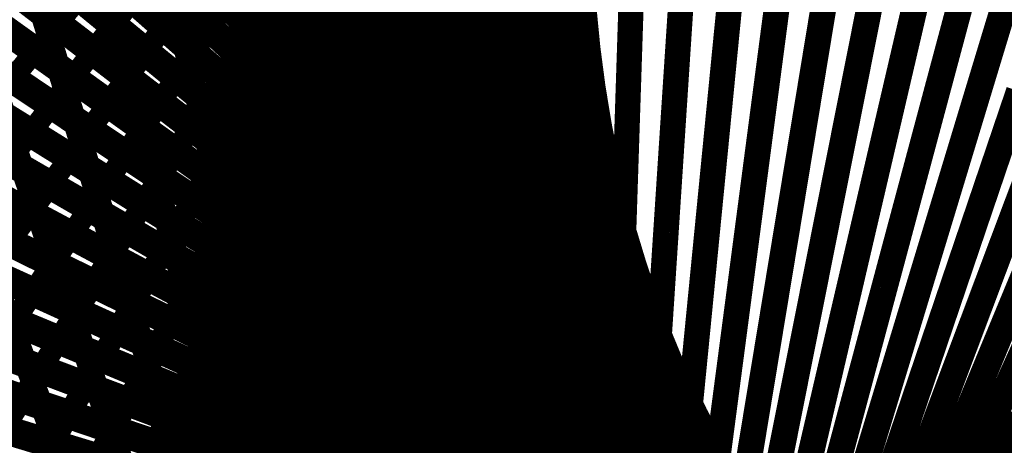
# Model space of a CAD drawing. Units: inches. Extents: x -1 to 1, y -1 to 1.
# Drawn here: x -0.69 to -0.35, y 0.1 to 0.25 of the extents above; entities that cross this region are included whole.
import ezdxf

# ---------------------------------------------------------------- set-up
doc = ezdxf.new("R2010")
doc.units = ezdxf.units.IN
doc.header["$MEASUREMENT"] = 0
for name, color, linetype, true_color in [('layer10', 7, 'Continuous', 0x4ead1e), ('layer11', 7, 'Continuous', 0x36ad1e), ('layer12', 7, 'Continuous', 0x81e981), ('layer13', 7, 'Continuous', 0x1ead36), ('layer14', 7, 'Continuous', 0x1ead4e), ('layer15', 7, 'Continuous', 0x1ead66), ('layer16', 7, 'Continuous', 0x1ead7d), ('layer17', 7, 'Continuous', 0x1ead95), ('layer18', 7, 'Continuous', 0x1eadad), ('layer19', 7, 'Continuous', 0x1e95ad), ('layer20', 7, 'Continuous', 0x1e7dad), ('layer21', 7, 'Continuous', 0x1e65ad), ('layer22', 7, 'Continuous', 0x1e4ead), ('layer23', 7, 'Continuous', 0x1e36ad), ('layer24', 7, 'Continuous', 0x1e1ead), ('layer25', 7, 'Continuous', 0x361ead), ('layer26', 7, 'Continuous', 0x4e1ead), ('layer27', 7, 'Continuous', 0x651ead), ('layer28', 7, 'Continuous', 0x7d1ead), ('layer5', 7, 'Continuous', 0xad951e), ('layer6', 7, 'Continuous', 0xadad1e), ('layer7', 7, 'Continuous', 0x95ad1e), ('layer8', 7, 'Continuous', 0x7dad1e), ('layer9', 7, 'Continuous', 0x66ad1e)]:
    doc.layers.add(name, color=color, linetype=linetype, true_color=true_color)

msp = doc.modelspace()

# ---------------------------------------------------------------- linework, layer by layer
at = {"color": 8}
msp.add_circle((0, 0), 1, dxfattribs=at)
at = {"layer": 'layer10'}
for points, const_width in [([(-0.52954, 0.29201), (-0.51154, 0.24419)], 0.0092), ([(-0.53033, 0.28033), (-0.51069, 0.23291)], 0.00924), ([(-0.53087, 0.26887), (-0.50959, 0.22191)], 0.00928), ([(-0.53117, 0.25764), (-0.50827, 0.21121)], 0.00932), ([(-0.53125, 0.24665), (-0.50674, 0.20079)], 0.00936), ([(-0.53112, 0.23589), (-0.50502, 0.19068)], 0.0094), ([(-0.5308, 0.22537), (-0.50313, 0.18086)], 0.00943), ([(-0.53031, 0.21509), (-0.50108, 0.17135)], 0.00947), ([(-0.52966, 0.20505), (-0.4989, 0.16214)], 0.0095), ([(-0.52886, 0.19526), (-0.4966, 0.15322)], 0.00954), ([(-0.52793, 0.18571), (-0.4942, 0.14461)], 0.00957), ([(-0.52689, 0.1764), (-0.49172, 0.1363)], 0.0096), ([(-0.52575, 0.16733), (-0.48917, 0.12828)], 0.00963), ([(-0.52452, 0.15849), (-0.48657, 0.12055)], 0.00966), ([(-0.52322, 0.14989), (-0.48394, 0.11311)], 0.00969), ([(-0.52186, 0.14152), (-0.48129, 0.10594)], 0.00971), ([(-0.52046, 0.13338), (-0.47864, 0.09905)], 0.00974), ([(-0.51903, 0.12545), (-0.476, 0.09243)], 0.00976), ([(-0.51759, 0.11774), (-0.47339, 0.08607)], 0.00979), ([(-0.51613, 0.11024), (-0.47083, 0.07996)], 0.00981), ([(-0.51469, 0.10293), (-0.46832, 0.0741)], 0.00983)]:
    msp.add_lwpolyline(points, dxfattribs=dict(at, const_width=const_width))
at = {"layer": 'layer11'}
for points, const_width in [([(-0.51218, 0.29206), (-0.5008, 0.24327)], 0.00902), ([(-0.51247, 0.2797), (-0.49944, 0.23106)], 0.00906), ([(-0.51245, 0.26759), (-0.49776, 0.21917)], 0.00911), ([(-0.51214, 0.25576), (-0.49579, 0.20761)], 0.00915), ([(-0.51154, 0.24419), (-0.49355, 0.19638)], 0.0092), ([(-0.51069, 0.23291), (-0.49105, 0.18549)], 0.00924), ([(-0.50959, 0.22191), (-0.48831, 0.17495)], 0.00928), ([(-0.50827, 0.21121), (-0.48537, 0.16477)], 0.00932), ([(-0.50674, 0.20079), (-0.48223, 0.15494)], 0.00936), ([(-0.50502, 0.19068), (-0.47892, 0.14547)], 0.0094), ([(-0.50313, 0.18086), (-0.47545, 0.13636)], 0.00943), ([(-0.50108, 0.17135), (-0.47186, 0.12761)], 0.00947), ([(-0.4989, 0.16214), (-0.46815, 0.11922)], 0.0095), ([(-0.4966, 0.15322), (-0.46435, 0.11119)], 0.00954), ([(-0.4942, 0.14461), (-0.46048, 0.10352)], 0.00957), ([(-0.49172, 0.1363), (-0.45656, 0.0962)], 0.0096), ([(-0.48917, 0.12828), (-0.4526, 0.08923)], 0.00963), ([(-0.48657, 0.12055), (-0.44863, 0.0826)], 0.00966), ([(-0.48394, 0.11311), (-0.44466, 0.07632)], 0.00969), ([(-0.48129, 0.10594), (-0.44072, 0.07036)], 0.00971)]:
    msp.add_lwpolyline(points, dxfattribs=dict(at, const_width=const_width))
at = {"layer": 'layer12'}
for points, const_width in [([(-0.50274, 0.29511), (-0.49794, 0.24635)], 0.00882), ([(-0.50282, 0.28173), (-0.49639, 0.23287)], 0.00887), ([(-0.50251, 0.26862), (-0.49444, 0.21972)], 0.00892), ([(-0.50183, 0.2558), (-0.49211, 0.20693)], 0.00897), ([(-0.5008, 0.24327), (-0.48943, 0.19449)], 0.00902), ([(-0.49944, 0.23106), (-0.48641, 0.18243)], 0.00906), ([(-0.49776, 0.21917), (-0.48307, 0.17074)], 0.00911), ([(-0.49579, 0.20761), (-0.47945, 0.15945)], 0.00915), ([(-0.49355, 0.19638), (-0.47555, 0.14856)], 0.0092), ([(-0.49105, 0.18549), (-0.4714, 0.13807)], 0.00924), ([(-0.48831, 0.17495), (-0.46704, 0.12799)], 0.00928), ([(-0.48537, 0.16477), (-0.46247, 0.11833)], 0.00932), ([(-0.48223, 0.15494), (-0.45772, 0.10908)], 0.00936), ([(-0.47892, 0.14547), (-0.45281, 0.10026)], 0.0094), ([(-0.47545, 0.13636), (-0.44778, 0.09185)], 0.00943), ([(-0.47186, 0.12761), (-0.44263, 0.08387)], 0.00947), ([(-0.46815, 0.11922), (-0.43739, 0.0763)], 0.0095), ([(-0.46435, 0.11119), (-0.43209, 0.06915)], 0.00954), ([(-0.46048, 0.10352), (-0.42675, 0.06242)], 0.00957)]:
    msp.add_lwpolyline(points, dxfattribs=dict(at, const_width=const_width))
at = {"layer": 'layer13'}
for points, const_width in [([(-0.5, 0.28868), (-0.5, 0.24056)], 0.00866), ([(-0.49977, 0.27427), (-0.49818, 0.22588)], 0.00871), ([(-0.49907, 0.26016), (-0.49589, 0.21156)], 0.00877), ([(-0.49794, 0.24635), (-0.49314, 0.19759)], 0.00882), ([(-0.49639, 0.23287), (-0.48996, 0.18401)], 0.00887), ([(-0.49444, 0.21972), (-0.48637, 0.17083)], 0.00892), ([(-0.49211, 0.20693), (-0.48239, 0.15806)], 0.00897), ([(-0.48943, 0.19449), (-0.47805, 0.14571)], 0.00902), ([(-0.48641, 0.18243), (-0.47338, 0.13379)], 0.00906), ([(-0.48307, 0.17074), (-0.46838, 0.12232)], 0.00911), ([(-0.47945, 0.15945), (-0.4631, 0.1113)], 0.00915), ([(-0.47555, 0.14856), (-0.45755, 0.10074)], 0.0092), ([(-0.4714, 0.13807), (-0.45176, 0.09065)], 0.00924), ([(-0.46704, 0.12799), (-0.44576, 0.08103)], 0.00928), ([(-0.46247, 0.11833), (-0.43957, 0.07189)], 0.00932), ([(-0.45772, 0.10908), (-0.43321, 0.06323)], 0.00936), ([(-0.45281, 0.10026), (-0.42671, 0.05504)], 0.0094)]:
    msp.add_lwpolyline(points, dxfattribs=dict(at, const_width=const_width))
at = {"layer": 'layer14'}
for points, const_width in [([(-0.5024, 0.28651), (-0.50703, 0.23956)], 0.00849), ([(-0.50213, 0.2709), (-0.50524, 0.2235)], 0.00855), ([(-0.50132, 0.25557), (-0.50289, 0.20779)], 0.00861), ([(-0.5, 0.24056), (-0.5, 0.19245)], 0.00866), ([(-0.49818, 0.22588), (-0.4966, 0.1775)], 0.00871), ([(-0.49589, 0.21156), (-0.4927, 0.16295)], 0.00877), ([(-0.49314, 0.19759), (-0.48834, 0.14883)], 0.00882), ([(-0.48996, 0.18401), (-0.48353, 0.13516)], 0.00887), ([(-0.48637, 0.17083), (-0.4783, 0.12194)], 0.00892), ([(-0.48239, 0.15806), (-0.47267, 0.10919)], 0.00897), ([(-0.47805, 0.14571), (-0.46668, 0.09693)], 0.00902), ([(-0.47338, 0.13379), (-0.46034, 0.08516)], 0.00906), ([(-0.46838, 0.12232), (-0.45369, 0.0739)], 0.00911), ([(-0.4631, 0.1113), (-0.44675, 0.06315)], 0.00915), ([(-0.45755, 0.10074), (-0.43955, 0.05293)], 0.0092)]:
    msp.add_lwpolyline(points, dxfattribs=dict(at, const_width=const_width))
at = {"layer": 'layer15'}
for points, const_width in [([(-0.50885, 0.28961), (-0.51786, 0.2443)], 0.00831), ([(-0.50885, 0.27264), (-0.51643, 0.22673)], 0.00837), ([(-0.50824, 0.25595), (-0.51436, 0.20949)], 0.00843), ([(-0.50703, 0.23956), (-0.51165, 0.19261)], 0.00849), ([(-0.50524, 0.2235), (-0.50834, 0.17611)], 0.00855), ([(-0.50289, 0.20779), (-0.50445, 0.16001)], 0.00861), ([(-0.5, 0.19245), (-0.5, 0.14434)], 0.00866), ([(-0.4966, 0.1775), (-0.49501, 0.12911)], 0.00871), ([(-0.4927, 0.16295), (-0.48952, 0.11435)], 0.00877), ([(-0.48834, 0.14883), (-0.48353, 0.10007)], 0.00882), ([(-0.48353, 0.13516), (-0.47709, 0.0863)], 0.00887), ([(-0.4783, 0.12194), (-0.47022, 0.07304)], 0.00892), ([(-0.47267, 0.10919), (-0.46295, 0.06032)], 0.00897)]:
    msp.add_lwpolyline(points, dxfattribs=dict(at, const_width=const_width))
at = {"layer": 'layer16'}
for points, const_width in [([(-0.5187, 0.28033), (-0.53048, 0.23637)], 0.00819), ([(-0.51862, 0.26218), (-0.52903, 0.21752)], 0.00825), ([(-0.51786, 0.2443), (-0.52687, 0.199)], 0.00831), ([(-0.51643, 0.22673), (-0.52401, 0.18083)], 0.00837), ([(-0.51436, 0.20949), (-0.52047, 0.16304)], 0.00843), ([(-0.51165, 0.19261), (-0.51628, 0.14566)], 0.00849), ([(-0.50834, 0.17611), (-0.51145, 0.12872)], 0.00855), ([(-0.50445, 0.16001), (-0.50602, 0.11223)], 0.00861), ([(-0.5, 0.14434), (-0.5, 0.09623)], 0.00866), ([(-0.49501, 0.12911), (-0.49343, 0.08072)], 0.00871), ([(-0.48952, 0.11435), (-0.48633, 0.06575)], 0.00877), ([(-0.48353, 0.10007), (-0.47873, 0.05131)], 0.00882)]:
    msp.add_lwpolyline(points, dxfattribs=dict(at, const_width=const_width))
at = {"layer": 'layer17'}
for points, const_width in [([(-0.5303, 0.29456), (-0.54596, 0.25297)], 0.008), ([(-0.53113, 0.27492), (-0.54553, 0.2325)], 0.00806), ([(-0.53118, 0.25551), (-0.54429, 0.2123)], 0.00813), ([(-0.53048, 0.23637), (-0.54225, 0.19241)], 0.00819), ([(-0.52903, 0.21752), (-0.53945, 0.17286)], 0.00825), ([(-0.52687, 0.199), (-0.53588, 0.15369)], 0.00831), ([(-0.52401, 0.18083), (-0.53159, 0.13492)], 0.00837), ([(-0.52047, 0.16304), (-0.52659, 0.11659)], 0.00843), ([(-0.51628, 0.14566), (-0.5209, 0.09871)], 0.00849), ([(-0.51145, 0.12872), (-0.51456, 0.08132)], 0.00855), ([(-0.50602, 0.11223), (-0.50758, 0.06445)], 0.00861), ([(-0.37086, 0.06743), (-0.34796, 0.11386)], 0.00932), ([(-0.38193, 0.05985), (-0.36065, 0.10681)], 0.00928)]:
    msp.add_lwpolyline(points, dxfattribs=dict(at, const_width=const_width))
at = {"layer": 'layer18'}
for points, const_width in [([(-0.54556, 0.27368), (-0.56242, 0.23296)], 0.00793), ([(-0.54596, 0.25297), (-0.56161, 0.21138)], 0.008), ([(-0.54553, 0.2325), (-0.55993, 0.19007)], 0.00806), ([(-0.54429, 0.2123), (-0.5574, 0.16908)], 0.00813), ([(-0.54225, 0.19241), (-0.55403, 0.14845)], 0.00819), ([(-0.53945, 0.17286), (-0.54986, 0.12821)], 0.00825), ([(-0.53588, 0.15369), (-0.5449, 0.10839)], 0.00831), ([(-0.36065, 0.10681), (-0.33937, 0.15377)], 0.00928), ([(-0.3732, 0.09903), (-0.35355, 0.14645)], 0.00924), ([(-0.38556, 0.09053), (-0.36757, 0.13834)], 0.0092), ([(-0.53159, 0.13492), (-0.53917, 0.08902)], 0.00837), ([(-0.39772, 0.08131), (-0.38137, 0.12946)], 0.00915), ([(-0.40963, 0.07138), (-0.39494, 0.1198)], 0.00911), ([(-0.52659, 0.11659), (-0.5327, 0.07013)], 0.00843), ([(-0.42125, 0.06075), (-0.40822, 0.10938)], 0.00906)]:
    msp.add_lwpolyline(points, dxfattribs=dict(at, const_width=const_width))
at = {"layer": 'layer19'}
for points, const_width in [([(-0.56137, 0.27684), (-0.58054, 0.23798)], 0.0078), ([(-0.56235, 0.2548), (-0.58039, 0.21499)], 0.00787), ([(-0.56242, 0.23296), (-0.57929, 0.19224)], 0.00793), ([(-0.56161, 0.21138), (-0.57726, 0.16978)], 0.008), ([(-0.35355, 0.14645), (-0.33391, 0.19387)], 0.00924), ([(-0.55993, 0.19007), (-0.57433, 0.14765)], 0.00806), ([(-0.36757, 0.13834), (-0.34957, 0.18616)], 0.0092), ([(-0.38137, 0.12946), (-0.36503, 0.17761)], 0.00915), ([(-0.5574, 0.16908), (-0.57051, 0.12587)], 0.00813), ([(-0.39494, 0.1198), (-0.38025, 0.16823)], 0.00911), ([(-0.40822, 0.10938), (-0.39519, 0.15802)], 0.00906), ([(-0.55403, 0.14845), (-0.56581, 0.10449)], 0.00819), ([(-0.42118, 0.09821), (-0.40981, 0.14699)], 0.00902), ([(-0.43379, 0.08629), (-0.42407, 0.13516)], 0.00897), ([(-0.54986, 0.12821), (-0.56027, 0.08355)], 0.00825), ([(-0.44601, 0.07364), (-0.43794, 0.12253)], 0.00892), ([(-0.5449, 0.10839), (-0.55391, 0.06308)], 0.00831), ([(-0.4578, 0.06027), (-0.45137, 0.10913)], 0.00887)]:
    msp.add_lwpolyline(points, dxfattribs=dict(at, const_width=const_width))
at = {"layer": 'layer20'}
for points, const_width in [([(-0.57795, 0.28454), (-0.59923, 0.24768)], 0.00766), ([(-0.57973, 0.26118), (-0.59997, 0.2233)], 0.00773), ([(-0.58054, 0.23798), (-0.5997, 0.19912)], 0.0078), ([(-0.34957, 0.18616), (-0.33157, 0.23398)], 0.0092), ([(-0.36503, 0.17761), (-0.34868, 0.22576)], 0.00915), ([(-0.38025, 0.16823), (-0.36556, 0.21665)], 0.00911), ([(-0.58039, 0.21499), (-0.59842, 0.17518)], 0.00787), ([(-0.39519, 0.15802), (-0.38215, 0.20665)], 0.00906), ([(-0.40981, 0.14699), (-0.39843, 0.19577)], 0.00902), ([(-0.57929, 0.19224), (-0.59616, 0.15152)], 0.00793), ([(-0.42407, 0.13516), (-0.41435, 0.18402)], 0.00897), ([(-0.57726, 0.16978), (-0.59292, 0.12819)], 0.008), ([(-0.43794, 0.12253), (-0.42986, 0.17142)], 0.00892), ([(-0.45137, 0.10913), (-0.44493, 0.15798)], 0.00887), ([(-0.57433, 0.14765), (-0.58873, 0.10522)], 0.00806), ([(-0.46432, 0.09496), (-0.45952, 0.14372)], 0.00882), ([(-0.47677, 0.08006), (-0.47359, 0.12866)], 0.00877), ([(-0.57051, 0.12587), (-0.58361, 0.08266)], 0.00813), ([(-0.48868, 0.06444), (-0.48709, 0.11282)], 0.00871), ([(-0.56581, 0.10449), (-0.57759, 0.06054)], 0.00819)]:
    msp.add_lwpolyline(points, dxfattribs=dict(at, const_width=const_width))
at = {"layer": 'layer21'}
for points, const_width in [([(-0.59745, 0.27221), (-0.61972, 0.23641)], 0.00759), ([(-0.36556, 0.21665), (-0.35087, 0.26508)], 0.00911), ([(-0.38215, 0.20665), (-0.36912, 0.25529)], 0.00906), ([(-0.59923, 0.24768), (-0.62051, 0.21082)], 0.00766), ([(-0.39843, 0.19577), (-0.38706, 0.24455)], 0.00902), ([(-0.41435, 0.18402), (-0.40463, 0.23289)], 0.00897), ([(-0.59997, 0.2233), (-0.62022, 0.18543)], 0.00773), ([(-0.42986, 0.17142), (-0.42179, 0.22032)], 0.00892), ([(-0.44493, 0.15798), (-0.4385, 0.20684)], 0.00887), ([(-0.5997, 0.19912), (-0.61886, 0.16026)], 0.0078), ([(-0.45952, 0.14372), (-0.45472, 0.19248)], 0.00882), ([(-0.47359, 0.12866), (-0.4704, 0.17727)], 0.00877), ([(-0.59842, 0.17518), (-0.61646, 0.13537)], 0.00787), ([(-0.48709, 0.11282), (-0.48551, 0.16121)], 0.00871), ([(-0.59616, 0.15152), (-0.61302, 0.1108)], 0.00793), ([(-0.5, 0.09623), (-0.5, 0.14434)], 0.00866), ([(-0.59292, 0.12819), (-0.60857, 0.0866)], 0.008), ([(-0.51227, 0.07889), (-0.51384, 0.12668)], 0.00861), ([(-0.52388, 0.06086), (-0.52698, 0.10825)], 0.00855), ([(-0.58873, 0.10522), (-0.60313, 0.0628)], 0.00806)]:
    msp.add_lwpolyline(points, dxfattribs=dict(at, const_width=const_width))
at = {"layer": 'layer22'}
for points, const_width in [([(-0.38706, 0.24455), (-0.37568, 0.29334)], 0.00902), ([(-0.40463, 0.23289), (-0.39491, 0.28176)], 0.00897), ([(-0.42179, 0.22032), (-0.41372, 0.26921)], 0.00892), ([(-0.61784, 0.26212), (-0.64105, 0.22739)], 0.00752), ([(-0.4385, 0.20684), (-0.43207, 0.2557)], 0.00887), ([(-0.45472, 0.19248), (-0.44992, 0.24124)], 0.00882), ([(-0.61972, 0.23641), (-0.64199, 0.2006)], 0.00759), ([(-0.4704, 0.17727), (-0.46722, 0.22587)], 0.00877), ([(-0.62051, 0.21082), (-0.64179, 0.17397)], 0.00766), ([(-0.48551, 0.16121), (-0.48392, 0.2096)], 0.00871), ([(-0.5, 0.14434), (-0.5, 0.19245)], 0.00866), ([(-0.62022, 0.18543), (-0.64046, 0.14755)], 0.00773), ([(-0.51384, 0.12668), (-0.5154, 0.17446)], 0.00861), ([(-0.61886, 0.16026), (-0.63803, 0.1214)], 0.0078), ([(-0.52698, 0.10825), (-0.53009, 0.15564)], 0.00855), ([(-0.61646, 0.13537), (-0.6345, 0.09556)], 0.00787), ([(-0.5394, 0.08909), (-0.54402, 0.13604)], 0.00849), ([(-0.55105, 0.06923), (-0.55717, 0.11569)], 0.00843), ([(-0.61302, 0.1108), (-0.62989, 0.07008)], 0.00793)]:
    msp.add_lwpolyline(points, dxfattribs=dict(at, const_width=const_width))
at = {"layer": 'layer23'}
for points, const_width in [([(-0.44992, 0.24124), (-0.44511, 0.29)], 0.00882), ([(-0.63572, 0.28129), (-0.66066, 0.2488)], 0.00737), ([(-0.46722, 0.22587), (-0.46403, 0.27447)], 0.00877), ([(-0.48392, 0.2096), (-0.48234, 0.25798)], 0.00871), ([(-0.63896, 0.25431), (-0.66306, 0.22068)], 0.00745), ([(-0.5, 0.19245), (-0.5, 0.24056)], 0.00866), ([(-0.64105, 0.22739), (-0.66425, 0.19267)], 0.00752), ([(-0.5154, 0.17446), (-0.51697, 0.22224)], 0.00861), ([(-0.53009, 0.15564), (-0.53319, 0.20304)], 0.00855), ([(-0.64199, 0.2006), (-0.66425, 0.16479)], 0.00759), ([(-0.54402, 0.13604), (-0.54865, 0.18299)], 0.00849), ([(-0.64179, 0.17397), (-0.66307, 0.13711)], 0.00766), ([(-0.55717, 0.11569), (-0.56328, 0.16214)], 0.00843), ([(-0.64046, 0.14755), (-0.66071, 0.10968)], 0.00773), ([(-0.56948, 0.0946), (-0.57706, 0.14051)], 0.00837), ([(-0.63803, 0.1214), (-0.65719, 0.08255)], 0.0078), ([(-0.58094, 0.07283), (-0.58995, 0.11814)], 0.00831)]:
    msp.add_lwpolyline(points, dxfattribs=dict(at, const_width=const_width))
at = {"layer": 'layer24'}
for points, const_width in [([(-0.5, 0.24056), (-0.5, 0.28868)], 0.00866), ([(-0.65704, 0.27695), (-0.68276, 0.2456)], 0.0073), ([(-0.51697, 0.22224), (-0.51853, 0.27002)], 0.00861), ([(-0.53319, 0.20304), (-0.5363, 0.25043)], 0.00855), ([(-0.66066, 0.2488), (-0.68559, 0.2163)], 0.00737), ([(-0.54865, 0.18299), (-0.55327, 0.22994)], 0.00849), ([(-0.66306, 0.22068), (-0.68715, 0.18706)], 0.00745), ([(-0.56328, 0.16214), (-0.5694, 0.20859)], 0.00843), ([(-0.66425, 0.19267), (-0.68746, 0.15794)], 0.00752), ([(-0.57706, 0.14051), (-0.58464, 0.18641)], 0.00837), ([(-0.66425, 0.16479), (-0.68652, 0.12898)], 0.00759), ([(-0.58995, 0.11814), (-0.59897, 0.16344)], 0.00831), ([(-0.60192, 0.09507), (-0.61233, 0.13972)], 0.00825), ([(-0.66307, 0.13711), (-0.68434, 0.10026)], 0.00766), ([(-0.61292, 0.07134), (-0.6247, 0.11529)], 0.00819), ([(-0.66071, 0.10968), (-0.68095, 0.07181)], 0.00773)]:
    msp.add_lwpolyline(points, dxfattribs=dict(at, const_width=const_width))
at = {"layer": 'layer25'}
for points, const_width in [([(-0.5363, 0.25043), (-0.53941, 0.29782)], 0.00855), ([(-0.55327, 0.22994), (-0.55789, 0.2769)], 0.00849), ([(-0.5694, 0.20859), (-0.57551, 0.25505)], 0.00843), ([(-0.68276, 0.2456), (-0.70849, 0.21426)], 0.0073), ([(-0.58464, 0.18641), (-0.59222, 0.23232)], 0.00837), ([(-0.68559, 0.2163), (-0.71053, 0.1838)], 0.00737), ([(-0.59897, 0.16344), (-0.60798, 0.20875)], 0.00831), ([(-0.68715, 0.18706), (-0.71125, 0.15343)], 0.00745), ([(-0.61233, 0.13972), (-0.62274, 0.18438)], 0.00825), ([(-0.6247, 0.11529), (-0.63648, 0.15925)], 0.00819), ([(-0.68746, 0.15794), (-0.71066, 0.12321)], 0.00752), ([(-0.63605, 0.0902), (-0.64916, 0.13341)], 0.00813), ([(-0.68652, 0.12898), (-0.70879, 0.09318)], 0.00759), ([(-0.64634, 0.06448), (-0.66074, 0.1069)], 0.00806), ([(-0.68434, 0.10026), (-0.70562, 0.0634)], 0.00766)]:
    msp.add_lwpolyline(points, dxfattribs=dict(at, const_width=const_width))
at = {"layer": 'layer26'}
for points, const_width in [([(-0.59222, 0.23232), (-0.5998, 0.27822)], 0.00837), ([(-0.60798, 0.20875), (-0.61699, 0.25406)], 0.00831), ([(-0.62274, 0.18438), (-0.63316, 0.22904)], 0.00825), ([(-0.63648, 0.15925), (-0.64826, 0.20321)], 0.00819), ([(-0.64916, 0.13341), (-0.66227, 0.17662)], 0.00813), ([(-0.66074, 0.1069), (-0.67514, 0.14933)], 0.00806), ([(-0.67119, 0.07978), (-0.68685, 0.12137)], 0.008)]:
    msp.add_lwpolyline(points, dxfattribs=dict(at, const_width=const_width))
at = {"layer": 'layer27'}
for points, const_width in [([(-0.61699, 0.25406), (-0.626, 0.29936)], 0.00831), ([(-0.63316, 0.22904), (-0.64357, 0.27369)], 0.00825), ([(-0.64826, 0.20321), (-0.66004, 0.24717)], 0.00819), ([(-0.66227, 0.17662), (-0.67537, 0.21984)], 0.00813), ([(-0.67514, 0.14933), (-0.68954, 0.19175)], 0.00806), ([(-0.68685, 0.12137), (-0.7025, 0.16296)], 0.008)]:
    msp.add_lwpolyline(points, dxfattribs=dict(at, const_width=const_width))
at = {"layer": 'layer28'}
for points, const_width in [([(-0.66004, 0.24717), (-0.67182, 0.29113)], 0.00819), ([(-0.67537, 0.21984), (-0.68848, 0.26305)], 0.00813), ([(-0.68954, 0.19175), (-0.70394, 0.23418)], 0.00806)]:
    msp.add_lwpolyline(points, dxfattribs=dict(at, const_width=const_width))
at = {"layer": 'layer5'}
for points, const_width in [([(-0.73854, 0.27608), (-0.69435, 0.24441)], 0.00979), ([(-0.74266, 0.2616), (-0.69735, 0.23132)], 0.00981)]:
    msp.add_lwpolyline(points, dxfattribs=dict(at, const_width=const_width))
at = {"layer": 'layer6'}
for points, const_width in [([(-0.68415, 0.28385), (-0.64358, 0.24827)], 0.00971), ([(-0.68776, 0.27067), (-0.64593, 0.23635)], 0.00974), ([(-0.69116, 0.25753), (-0.64813, 0.22451)], 0.00976), ([(-0.69435, 0.24441), (-0.65016, 0.21274)], 0.00979), ([(-0.69735, 0.23132), (-0.65205, 0.20105)], 0.00981), ([(-0.70016, 0.21827), (-0.65379, 0.18943)], 0.00983), ([(-0.70278, 0.20524), (-0.6554, 0.17789)], 0.00985), ([(-0.70522, 0.19224), (-0.65688, 0.16641)], 0.00987), ([(-0.70749, 0.17928), (-0.65824, 0.15499)], 0.00988), ([(-0.70957, 0.16634), (-0.65948, 0.14364)], 0.0099), ([(-0.71149, 0.15343), (-0.6606, 0.13235)], 0.00991), ([(-0.71324, 0.14054), (-0.66162, 0.12111)], 0.00993), ([(-0.71482, 0.12768), (-0.66253, 0.10993)], 0.00994), ([(-0.71625, 0.11484), (-0.66334, 0.09879)], 0.00995)]:
    msp.add_lwpolyline(points, dxfattribs=dict(at, const_width=const_width))
at = {"layer": 'layer7'}
for points, const_width in [([(-0.63547, 0.28448), (-0.59889, 0.24543)], 0.00963), ([(-0.63835, 0.27233), (-0.60041, 0.23438)], 0.00966), ([(-0.64106, 0.26026), (-0.60178, 0.22347)], 0.00969), ([(-0.64358, 0.24827), (-0.60301, 0.21268)], 0.00971), ([(-0.64593, 0.23635), (-0.60411, 0.20202)], 0.00974), ([(-0.64813, 0.22451), (-0.60509, 0.19149)], 0.00976), ([(-0.65016, 0.21274), (-0.60597, 0.18108)], 0.00979), ([(-0.65205, 0.20105), (-0.60674, 0.17078)], 0.00981), ([(-0.65379, 0.18943), (-0.60742, 0.1606)], 0.00983), ([(-0.6554, 0.17789), (-0.60802, 0.15053)], 0.00985), ([(-0.65688, 0.16641), (-0.60854, 0.14057)], 0.00987), ([(-0.65824, 0.15499), (-0.60899, 0.13071)], 0.00988), ([(-0.65948, 0.14364), (-0.60938, 0.12094)], 0.0099), ([(-0.6606, 0.13235), (-0.60971, 0.11127)], 0.00991), ([(-0.66162, 0.12111), (-0.61, 0.10168)], 0.00993), ([(-0.66253, 0.10993), (-0.61023, 0.09218)], 0.00994)]:
    msp.add_lwpolyline(points, dxfattribs=dict(at, const_width=const_width))
at = {"layer": 'layer8'}
for points, const_width in [([(-0.59117, 0.29089), (-0.56041, 0.24797)], 0.0095), ([(-0.59337, 0.27933), (-0.56111, 0.23729)], 0.00954), ([(-0.59538, 0.2679), (-0.56166, 0.2268)], 0.00957), ([(-0.59722, 0.2566), (-0.56206, 0.2165)], 0.0096), ([(-0.59889, 0.24543), (-0.56232, 0.20638)], 0.00963), ([(-0.60041, 0.23438), (-0.56246, 0.19644)], 0.00966), ([(-0.60178, 0.22347), (-0.5625, 0.18668)], 0.00969), ([(-0.60301, 0.21268), (-0.56244, 0.1771)], 0.00971), ([(-0.60411, 0.20202), (-0.56229, 0.1677)], 0.00974), ([(-0.60509, 0.19149), (-0.56206, 0.15847)], 0.00976), ([(-0.60597, 0.18108), (-0.56178, 0.14941)], 0.00979), ([(-0.60674, 0.17078), (-0.56144, 0.14051)], 0.00981), ([(-0.60742, 0.1606), (-0.56106, 0.13177)], 0.00983), ([(-0.60802, 0.15053), (-0.56064, 0.12317)], 0.00985), ([(-0.60854, 0.14057), (-0.5602, 0.11473)], 0.00987), ([(-0.60899, 0.13071), (-0.55975, 0.10642)], 0.00988), ([(-0.60938, 0.12094), (-0.55929, 0.09824)], 0.0099), ([(-0.60971, 0.11127), (-0.55883, 0.09019)], 0.00991), ([(-0.61, 0.10168), (-0.55837, 0.08226)], 0.00993)]:
    msp.add_lwpolyline(points, dxfattribs=dict(at, const_width=const_width))
at = {"layer": 'layer9'}
for points, const_width in [([(-0.55576, 0.2925), (-0.53125, 0.24665)], 0.00936), ([(-0.55722, 0.2811), (-0.53112, 0.23589)], 0.0094), ([(-0.55848, 0.26987), (-0.5308, 0.22537)], 0.00943), ([(-0.55954, 0.25883), (-0.53031, 0.21509)], 0.00947), ([(-0.56041, 0.24797), (-0.52966, 0.20505)], 0.0095), ([(-0.56111, 0.23729), (-0.52886, 0.19526)], 0.00954), ([(-0.56166, 0.2268), (-0.52793, 0.18571)], 0.00957), ([(-0.56206, 0.2165), (-0.52689, 0.1764)], 0.0096), ([(-0.56232, 0.20638), (-0.52575, 0.16733)], 0.00963), ([(-0.56246, 0.19644), (-0.52452, 0.15849)], 0.00966), ([(-0.5625, 0.18668), (-0.52322, 0.14989)], 0.00969), ([(-0.56244, 0.1771), (-0.52186, 0.14152)], 0.00971), ([(-0.56229, 0.1677), (-0.52046, 0.13338)], 0.00974), ([(-0.56206, 0.15847), (-0.51903, 0.12545)], 0.00976), ([(-0.56178, 0.14941), (-0.51759, 0.11774)], 0.00979), ([(-0.56144, 0.14051), (-0.51613, 0.11024)], 0.00981), ([(-0.56106, 0.13177), (-0.51469, 0.10293)], 0.00983), ([(-0.56064, 0.12317), (-0.51326, 0.09582)], 0.00985), ([(-0.5602, 0.11473), (-0.51186, 0.08889)], 0.00987), ([(-0.55975, 0.10642), (-0.5105, 0.08214)], 0.00988)]:
    msp.add_lwpolyline(points, dxfattribs=dict(at, const_width=const_width))

doc.saveas('drawing.dxf')
